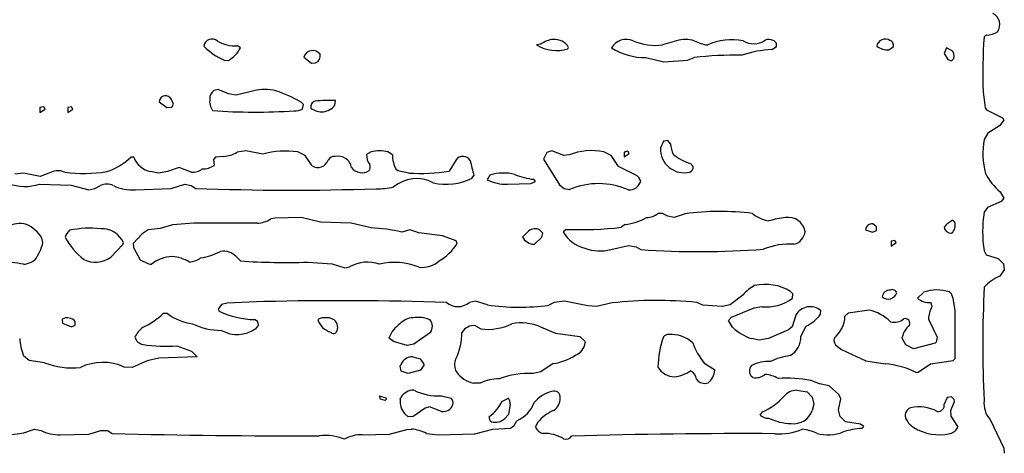
# Model space of a CAD drawing. Extents: x -5.43 to 4.3, y -0.44 to 4.03.
# Drawn here: x 3.4 to 4.29, y 1.65 to 2.04 of the extents above; entities that cross this region are included whole.
import ezdxf

# ---------------------------------------------------------------- set-up
doc = ezdxf.new("R2010")
doc.units = 0
doc.header["$MEASUREMENT"] = 0
doc.linetypes.add('solid', pattern=[0])
doc.layers.add('1', color=1, linetype='solid')

msp = doc.modelspace()

# ---------------------------------------------------------------- linework, layer by layer
at = {"layer": '1', "color": 7, "linetype": 'solid'}
for p, q in [((3.60291, 2.01756), (3.60024, 2.01961)), ((3.87295, 2.02102), (3.86898, 2.02024)), ((3.99496, 2.02398), (3.98236, 2.02032)), ((4.08055, 2.0161), (4.08457, 2.01862)), ((4.18591, 2.01587), (4.18957, 2.01862)), ((3.65988, 2.00929), (3.66685, 2.00394)), ((3.89717, 2.01677), (3.89795, 2.01791)), ((4.2376, 2.0176), (4.23547, 2.01272)), ((4.23547, 2.01272), (4.23886, 2.00709)), ((4.24146, 2.01571), (4.2376, 2.0176)), ((3.58843, 2.00646), (3.59221, 2.0063)), ((3.66685, 2.00394), (3.67051, 2.00417)), ((3.96748, 2.00898), (3.98346, 2.00524)), ((3.98346, 2.00524), (4.00469, 2.00646)), ((4.00469, 2.00646), (4.01067, 2.00898)), ((4.23886, 2.00709), (4.24209, 2.0061)), ((4.24209, 2.0061), (4.24413, 2.00795)), ((3.58291, 1.98024), (3.57906, 1.97933)), ((3.59213, 1.97646), (3.58291, 1.98024)), ((3.59913, 1.97524), (3.59213, 1.97646)), ((3.61492, 1.97898), (3.59913, 1.97524)), ((4.27047, 1.97823), (4.2724, 1.96378)), ((3.52988, 1.96929), (3.53681, 1.96394)), ((3.5426, 1.96701), (3.54087, 1.97122)), ((3.54114, 1.96449), (3.5426, 1.96701)), ((3.65953, 1.96685), (3.65736, 1.9689)), ((3.65862, 1.96272), (3.65953, 1.96685)), ((3.68776, 1.9661), (3.68827, 1.97024)), ((3.42614, 1.96476), (3.42268, 1.96398)), ((3.42268, 1.96398), (3.42268, 1.95965)), ((3.42268, 1.95965), (3.42736, 1.96272)), ((3.42736, 1.96272), (3.42614, 1.96476)), ((3.45114, 1.96476), (3.44768, 1.96398)), ((3.44768, 1.96398), (3.44768, 1.95965)), ((3.44768, 1.95965), (3.45236, 1.96272)), ((3.45236, 1.96272), (3.45114, 1.96476)), ((3.53681, 1.96394), (3.54114, 1.96449)), ((4.2724, 1.96378), (4.2735, 1.96197)), ((4.2735, 1.96197), (4.2878, 1.95472)), ((4.28528, 1.94772), (4.27476, 1.94095)), ((4.28902, 1.95272), (4.28528, 1.94772)), ((4.2878, 1.95472), (4.28902, 1.95272)), ((4.27476, 1.94095), (4.27154, 1.93524)), ((3.98319, 1.93378), (3.98043, 1.92772)), ((3.98705, 1.93433), (3.98319, 1.93378)), ((3.98957, 1.93157), (3.98705, 1.93433)), ((3.60791, 1.9252), (3.59992, 1.92398)), ((3.62291, 1.9222), (3.60791, 1.9252)), ((3.66114, 1.92095), (3.65445, 1.92413)), ((3.66728, 1.91181), (3.66114, 1.92095)), ((3.72032, 1.92433), (3.7163, 1.92181)), ((3.73953, 1.92157), (3.73551, 1.92433)), ((3.87835, 1.92378), (3.87543, 1.91772)), ((3.88291, 1.9252), (3.87835, 1.92378)), ((3.89374, 1.9211), (3.88291, 1.9252)), ((3.89846, 1.92146), (3.89374, 1.9211)), ((3.93618, 1.92095), (3.92949, 1.92413)), ((3.94287, 1.91114), (3.93618, 1.92095)), ((3.95118, 1.92476), (3.94772, 1.92398)), ((3.94772, 1.92398), (3.94772, 1.91965)), ((3.94772, 1.91965), (3.95244, 1.92272)), ((3.95244, 1.92272), (3.95118, 1.92476)), ((3.50701, 1.91933), (3.50437, 1.91945)), ((3.58055, 1.91961), (3.5787, 1.9174)), ((3.5787, 1.9174), (3.57929, 1.91209)), ((3.58791, 1.9202), (3.58055, 1.91961)), ((3.79677, 1.91717), (3.79059, 1.90681)), ((3.87543, 1.91772), (3.88969, 1.89449)), ((4.0098, 1.9111), (4.0074, 1.9139)), ((3.40787, 1.9052), (3.40008, 1.90413)), ((3.42287, 1.9022), (3.40787, 1.9052)), ((3.43461, 1.90657), (3.42287, 1.9022)), ((3.52913, 1.9052), (3.52213, 1.90646)), ((3.5374, 1.90646), (3.52913, 1.9052)), ((3.54791, 1.9102), (3.5374, 1.90646)), ((3.5587, 1.9061), (3.54791, 1.9102)), ((3.74453, 1.9072), (3.74291, 1.90835)), ((3.75417, 1.9052), (3.74453, 1.9072)), ((3.81126, 1.90083), (3.81276, 1.90307)), ((3.8272, 1.90343), (3.8248, 1.89906)), ((3.95772, 1.90362), (3.94287, 1.91114)), ((3.42236, 1.8952), (3.45087, 1.89441)), ((3.45087, 1.89441), (3.46665, 1.8902)), ((3.54059, 1.89146), (3.55291, 1.8952)), ((3.55291, 1.8952), (3.55866, 1.89398)), ((3.81126, 1.90074), (3.81126, 1.90083)), ((3.84291, 1.8952), (3.86402, 1.89583)), ((3.86402, 1.89583), (3.86815, 1.89772)), ((3.86815, 1.89772), (3.86654, 1.89961)), ((3.88969, 1.89449), (3.8939, 1.89126)), ((3.46665, 1.8902), (3.47213, 1.89146)), ((3.47213, 1.89146), (3.47713, 1.89398)), ((3.50866, 1.8902), (3.54059, 1.89146)), ((3.55866, 1.89398), (3.56268, 1.89146)), ((3.8939, 1.89126), (3.89886, 1.89039)), ((4.28583, 1.88843), (4.28921, 1.88252)), ((4.28661, 1.87961), (4.27437, 1.87433)), ((4.28921, 1.88252), (4.28661, 1.87961)), ((3.98244, 1.86898), (3.97846, 1.86898)), ((3.98717, 1.86646), (3.98244, 1.86898)), ((4.00256, 1.86862), (3.99295, 1.8652)), ((4.27437, 1.87433), (4.27138, 1.87004)), ((3.56091, 1.8602), (3.54193, 1.85862)), ((3.61791, 1.8602), (3.56091, 1.8602)), ((3.63402, 1.86476), (3.6302, 1.86398)), ((3.6574, 1.8652), (3.63402, 1.86476)), ((3.67492, 1.86102), (3.6574, 1.8652)), ((3.7024, 1.8602), (3.67492, 1.86102)), ((3.72032, 1.85602), (3.7024, 1.8602)), ((3.9487, 1.85898), (3.94524, 1.85646)), ((3.99295, 1.8652), (3.98717, 1.86646)), ((4.17457, 1.85681), (4.17138, 1.85957)), ((4.24484, 1.8613), (4.2428, 1.86276)), ((3.51449, 1.85075), (3.50646, 1.84201)), ((3.52012, 1.85413), (3.51449, 1.85075)), ((3.53063, 1.85539), (3.52012, 1.85413)), ((3.54193, 1.85862), (3.53063, 1.85539)), ((3.75524, 1.85425), (3.74791, 1.8522)), ((3.76339, 1.85146), (3.75524, 1.85425)), ((3.78465, 1.84894), (3.76339, 1.85146)), ((3.86185, 1.85307), (3.85646, 1.84772)), ((3.87476, 1.8511), (3.87177, 1.85433)), ((3.87382, 1.8476), (3.87476, 1.8511)), ((3.89583, 1.85457), (3.89291, 1.85252)), ((4.16484, 1.85409), (4.17118, 1.85197)), ((4.17118, 1.85197), (4.17457, 1.85358)), ((4.17457, 1.85358), (4.17457, 1.85681)), ((3.42539, 1.84272), (3.42433, 1.84673)), ((3.4863, 1.82965), (3.49709, 1.84102)), ((3.49709, 1.84102), (3.49776, 1.84272)), ((3.50646, 1.84201), (3.50665, 1.83823)), ((3.79693, 1.84425), (3.78465, 1.84894)), ((3.79772, 1.84185), (3.79693, 1.84425)), ((3.86724, 1.84126), (3.87382, 1.8476)), ((4.19122, 1.84476), (4.18776, 1.84394)), ((4.18776, 1.84394), (4.18776, 1.83965)), ((4.18776, 1.83965), (4.19244, 1.84272)), ((4.19244, 1.84272), (4.19122, 1.84476)), ((3.50665, 1.83823), (3.51264, 1.82732)), ((3.93591, 1.83646), (3.95169, 1.8402)), ((3.95169, 1.8402), (3.9587, 1.83894)), ((3.9587, 1.83894), (3.96272, 1.83646)), ((4.27138, 1.83535), (4.27339, 1.83169)), ((3.51264, 1.82732), (3.51957, 1.8239)), ((3.51957, 1.8239), (3.52272, 1.82303)), ((3.59929, 1.82984), (3.60287, 1.82626)), ((3.66343, 1.8252), (3.68535, 1.82362)), ((3.68535, 1.82362), (3.69665, 1.8202)), ((4.27339, 1.83169), (4.28413, 1.82858)), ((4.28413, 1.82858), (4.28886, 1.82358)), ((4.28886, 1.82358), (4.28933, 1.81831)), ((3.69665, 1.8202), (3.70106, 1.82098)), ((4.28933, 1.81831), (4.28555, 1.81268)), ((4.09957, 1.79681), (4.0974, 1.79886)), ((4.09909, 1.79291), (4.09957, 1.79681)), ((4.21689, 1.79807), (4.2115, 1.79272)), ((4.24213, 1.79665), (4.2402, 1.79843)), ((3.59102, 1.78831), (3.58598, 1.78724)), ((3.62409, 1.78972), (3.59102, 1.78831)), ((3.81417, 1.7902), (3.8087, 1.78894)), ((3.82488, 1.78681), (3.81417, 1.7902)), ((3.88496, 1.78894), (3.88024, 1.78646)), ((3.89417, 1.7902), (3.88496, 1.78894)), ((3.91528, 1.78598), (3.89417, 1.7902)), ((3.93697, 1.78858), (3.92295, 1.7852)), ((4.01843, 1.78646), (4.01315, 1.78894)), ((4.05472, 1.79594), (4.04327, 1.78697)), ((4.22358, 1.78886), (4.22453, 1.78508)), ((4.24358, 1.79268), (4.24213, 1.79665)), ((4.24547, 1.78217), (4.24358, 1.79268)), ((3.53736, 1.77894), (3.53358, 1.77913)), ((3.58598, 1.78724), (3.58287, 1.78287)), ((3.58287, 1.78287), (3.5839, 1.78118)), ((3.92295, 1.7852), (3.91528, 1.78598)), ((4.03598, 1.7852), (4.01843, 1.78646)), ((4.04327, 1.78697), (4.03598, 1.7852)), ((4.04429, 1.77583), (4.06469, 1.78429)), ((4.06469, 1.78429), (4.07154, 1.7852)), ((4.12441, 1.77839), (4.12457, 1.78181)), ((4.1491, 1.77933), (4.14634, 1.77657)), ((4.16795, 1.78217), (4.1491, 1.77933)), ((4.24547, 1.73874), (4.24547, 1.78217)), ((3.44268, 1.77394), (3.44311, 1.77035)), ((3.44311, 1.77035), (3.45095, 1.76717)), ((3.45449, 1.76858), (3.45449, 1.77181)), ((4.04173, 1.77287), (4.04429, 1.77583)), ((4.04532, 1.76681), (4.04173, 1.77287)), ((4.10209, 1.77764), (4.09886, 1.76709)), ((4.22138, 1.77409), (4.22921, 1.75783)), ((3.45095, 1.76717), (3.45449, 1.76858)), ((3.61913, 1.76878), (3.61665, 1.76555)), ((3.77382, 1.76209), (3.7589, 1.75161)), ((3.81413, 1.76811), (3.81898, 1.7652)), ((3.87276, 1.76701), (3.88622, 1.76146)), ((3.88622, 1.76146), (3.90807, 1.75831)), ((4.09551, 1.76453), (4.07748, 1.75646)), ((4.09886, 1.76709), (4.09551, 1.76453)), ((4.10669, 1.75846), (4.11138, 1.76776)), ((3.73705, 1.75657), (3.73669, 1.75752)), ((3.74063, 1.75394), (3.73705, 1.75657)), ((3.75291, 1.7502), (3.74063, 1.75394)), ((3.90807, 1.75831), (3.91248, 1.75433)), ((3.91248, 1.75433), (3.91291, 1.75287)), ((4.06921, 1.7552), (4.06217, 1.75646)), ((4.07748, 1.75646), (4.06921, 1.7552)), ((4.19807, 1.75622), (4.19783, 1.75768)), ((4.20118, 1.75094), (4.19807, 1.75622)), ((4.22839, 1.75339), (4.22736, 1.75232)), ((4.22921, 1.75783), (4.22839, 1.75339)), ((3.54579, 1.75), (3.55894, 1.7452)), ((3.55894, 1.7452), (3.56394, 1.7402)), ((3.7589, 1.75161), (3.75291, 1.7502)), ((4.13972, 1.74945), (4.14319, 1.74681)), ((4.14319, 1.74681), (4.165, 1.73646)), ((4.2078, 1.74736), (4.20118, 1.75094)), ((4.22736, 1.75232), (4.2078, 1.74736)), ((3.41299, 1.73681), (3.40791, 1.7411)), ((3.42669, 1.7348), (3.41299, 1.73681)), ((3.51894, 1.73646), (3.50571, 1.73059)), ((3.52965, 1.73894), (3.51894, 1.73646)), ((3.56394, 1.7402), (3.52965, 1.73894)), ((3.75791, 1.7402), (3.76433, 1.73831)), ((3.76433, 1.73831), (3.76744, 1.73421)), ((4.165, 1.73646), (4.18248, 1.73394)), ((4.22327, 1.73378), (4.2437, 1.73697)), ((4.2437, 1.73697), (4.24547, 1.73874)), ((3.50571, 1.73059), (3.49835, 1.73098)), ((3.74661, 1.73169), (3.74705, 1.73323)), ((3.74728, 1.72732), (3.74661, 1.73169)), ((3.75382, 1.7252), (3.74728, 1.72732)), ((3.76472, 1.72803), (3.75382, 1.7252)), ((3.76772, 1.73268), (3.76472, 1.72803)), ((3.76744, 1.73421), (3.76772, 1.73268)), ((3.87291, 1.72661), (3.86595, 1.7252)), ((3.8839, 1.73413), (3.87291, 1.72661)), ((4.01972, 1.73445), (4.02894, 1.7289)), ((4.02894, 1.7289), (4.02937, 1.72807)), ((4.21047, 1.72598), (4.21228, 1.72626)), ((4.21228, 1.72626), (4.22327, 1.73378)), ((4.06362, 1.7215), (4.0626, 1.72205)), ((4.12339, 1.71598), (4.11567, 1.71894)), ((3.81843, 1.71646), (3.8124, 1.71646)), ((4.10295, 1.7102), (4.11232, 1.70858)), ((4.11232, 1.70858), (4.11697, 1.70382)), ((4.13201, 1.71413), (4.12339, 1.71598)), ((4.14075, 1.70638), (4.13201, 1.71413)), ((3.72791, 1.7052), (3.7335, 1.70319)), ((3.7287, 1.70201), (3.72791, 1.7052)), ((3.73291, 1.70083), (3.7287, 1.70201)), ((3.73413, 1.70224), (3.73291, 1.70083)), ((3.7335, 1.70319), (3.73413, 1.70224)), ((3.74654, 1.70213), (3.74705, 1.70358)), ((3.78354, 1.7052), (3.79228, 1.70307)), ((3.83791, 1.69996), (3.84382, 1.70315)), ((4.11697, 1.70382), (4.11846, 1.69768)), ((4.14047, 1.69268), (4.14264, 1.70252)), ((4.14264, 1.70252), (4.14075, 1.70638)), ((4.23819, 1.70374), (4.23547, 1.69768)), ((4.24209, 1.70429), (4.23819, 1.70374)), ((4.24138, 1.69185), (4.24476, 1.70012)), ((4.24461, 1.70181), (4.24209, 1.70429)), ((4.24476, 1.70012), (4.24461, 1.70181)), ((3.7689, 1.69413), (3.75827, 1.68661)), ((3.77291, 1.6952), (3.7689, 1.69413)), ((3.78378, 1.6911), (3.77291, 1.6952)), ((3.84543, 1.69768), (3.84382, 1.68831)), ((4.0702, 1.68768), (4.07217, 1.69083)), ((4.11846, 1.69768), (4.11697, 1.69193)), ((4.14209, 1.68654), (4.14047, 1.69268)), ((4.24189, 1.68697), (4.24138, 1.69185)), ((3.75362, 1.68634), (3.75067, 1.68894)), ((3.75827, 1.68661), (3.75362, 1.68634)), ((3.84382, 1.68831), (3.84047, 1.68465)), ((3.84898, 1.6785), (3.85138, 1.6828)), ((4.14681, 1.68181), (4.14209, 1.68654)), ((4.16032, 1.67957), (4.14681, 1.68181)), ((4.24783, 1.67768), (4.24189, 1.68697)), ((4.27673, 1.68374), (4.28921, 1.65819)), ((3.40827, 1.67177), (3.41787, 1.6752)), ((3.41787, 1.6752), (3.42366, 1.67394)), ((3.46677, 1.67063), (3.47736, 1.67394)), ((3.47736, 1.67394), (3.48343, 1.67394)), ((3.48343, 1.67394), (3.48768, 1.67142)), ((3.73681, 1.67063), (3.75264, 1.6748)), ((3.75264, 1.6748), (3.75665, 1.6752)), ((3.81374, 1.67098), (3.82992, 1.6752)), ((3.82992, 1.6752), (3.84555, 1.67606)), ((3.84555, 1.67606), (3.84898, 1.6785)), ((3.87016, 1.68138), (3.86807, 1.67768)), ((4.16319, 1.67768), (4.16032, 1.67957)), ((4.16157, 1.67583), (4.16319, 1.67768)), ((3.44091, 1.6702), (3.46677, 1.67063)), ((3.7124, 1.6702), (3.73681, 1.67063)), ((3.7702, 1.67142), (3.78095, 1.6702)), ((3.78095, 1.6702), (3.81374, 1.67098)), ((3.90063, 1.66889), (3.90063, 1.66894)), ((4.28921, 1.65819), (4.28957, 1.6535))]:
    msp.add_line(p, q, dxfattribs=at)
for centre, radius, start, end in [((4.27408, 2.03847), 0.01145, -33.87265, 62.45663), ((4.75684, 1.99398), 0.48662, 176.04274, 181.85445), ((4.2769, 2.02146), 0.00823, 114.69624, 132.18131), ((4.27173, 2.05235), 0.02347, 274.24471, 300.33629), ((3.57745, 2.01786), 0.0077, 52.56675, 169.30483), ((3.6129, 2.06163), 0.06036, 224.54362, 246.07875), ((3.59763, 2.04852), 0.02903, 237.72079, 275.14658), ((3.88692, 2.04986), 0.03463, 238.78677, 287.19944), ((3.88687, 2.001), 0.02439, 96.35192, 124.80352), ((3.88511, 2.01037), 0.01489, 30.41905, 93.60544), ((3.94972, 2.00985), 0.01542, 66.36561, 149.3217), ((3.97591, 2.07112), 0.05121, 247.00337, 277.23716), ((4.00294, 1.99934), 0.0259, 72.08291, 107.94504), ((4.02751, 2.0562), 0.03625, 242.73281, 262.77199), ((4.04448, 1.97405), 0.05095, 78.44939, 114.99452), ((4.06433, 2.04048), 0.01911, 239.68461, 302.79671), ((4.07817, 2.0175), 0.00774, 61.96242, 116.77052), ((4.08062, 2.02024), 0.00426, 337.75641, 433.78607), ((4.18259, 2.0177), 0.00787, 57.5335, 170.04178), ((4.18537, 2.03478), 0.01892, 236.20726, 271.63193), ((4.18562, 2.02024), 0.00426, 337.75641, 433.78187), ((3.5772, 2.03129), 0.02915, 300.98056, 331.893), ((3.66785, 2.00686), 0.00833, 36.75505, 163.06141), ((3.66772, 2.01052), 0.00694, 293.74966, 371.0232), ((3.96643, 2.06468), 0.05572, 237.45319, 271.07872), ((4.04901, 1.65651), 0.35455, 89.23498, 96.20747), ((4.08438, 1.9226), 0.09358, 92.34286, 109.10995), ((4.23856, 2.01037), 0.00608, 336.56577, 421.52143), ((3.53562, 1.96886), 0.00575, 24.18969, 175.66764), ((3.58378, 1.97237), 0.00842, 124.18057, 184.59478), ((3.62479, 1.94109), 0.03914, 75.41782, 104.60443), ((3.60314, 1.87732), 0.10643, 59.36946, 72.77893), ((3.58948, 1.96956), 0.01424, 171.38914, 215.45595), ((3.67073, 1.96504), 0.00465, 98.08749, 197.70091), ((3.67583, 1.97524), 0.01502, 230.63459, 322.55427), ((3.68186, 1.88754), 0.08294, 85.56621, 98.16322), ((3.61601, 2.49939), 0.53944, 265.94606, 273.7467), ((3.65191, 1.97571), 0.01462, 267.43382, 297.29793), ((4.01207, 1.93239), 0.02252, 182.07368, 207.22428), ((4.33115, 1.92253), 0.06095, 167.96738, 196.79292), ((3.58609, 1.94696), 0.02682, 273.90011, 301.04321), ((3.64342, 1.84569), 0.07922, 81.99752, 105.0024), ((3.73032, 1.92139), 0.01403, 178.27728, 217.37583), ((3.72792, 1.88814), 0.03698, 78.15803, 101.87145), ((3.76703, 1.92157), 0.0275, 179.95153, 208.73355), ((3.91819, 1.87392), 0.05147, 77.32256, 112.54069), ((4.00176, 1.92684), 0.02135, 177.65699, 283.68014), ((4.01719, 1.95075), 0.03813, 228.73671, 255.11833), ((3.46473, 1.96104), 0.05746, 288.20646, 313.62942), ((3.52677, 1.92723), 0.02128, 201.77525, 257.39128), ((3.5692, 1.92687), 0.0179, 268.28739, 304.33033), ((3.67262, 1.91978), 0.00959, 236.22154, 342.6904), ((3.68706, 1.91418), 0.00596, 81.41999, 152.57756), ((3.69056, 1.90781), 0.01254, 10.77899, 101.9809), ((3.71398, 1.91068), 0.00564, -35.99689, 22.95805), ((3.80294, 1.9124), 0.0078, 32.37181, 142.32964), ((3.96215, 1.94592), 0.15542, 190.88504, 196.00534), ((3.43892, 1.89297), 0.01427, 64.62153, 107.60646), ((3.46166, 2.04601), 0.14112, 263.23485, 278.56331), ((3.56002, 1.92024), 0.0142, 264.68976, 307.50099), ((3.71219, 1.91707), 0.0116, 216.57357, 303.2066), ((3.76506, 2.07121), 0.16637, 266.24836, 278.82747), ((3.83942, 1.86312), 0.04212, 75.95216, 106.86173), ((3.872, 1.95556), 0.05622, 246.56695, 264.41985), ((3.95383, 1.89514), 0.00933, 16.01939, 65.37476), ((4.00514, 1.9105), 0.0047, 290.80689, 367.39805), ((4.31472, 1.92465), 0.04634, 205.19694, 231.41922), ((3.40926, 1.93729), 0.04409, 250.14653, 287.28208), ((3.48289, 1.88093), 0.01426, 66.12207, 113.83835), ((3.76118, 1.86826), 0.03194, 61.98188, 130.02948), ((3.78792, 1.94609), 0.051, 256.69187, 297.23094), ((3.84212, 1.93589), 0.04071, 244.82622, 271.12005), ((3.92505, 1.82887), 0.06686, 66.5147, 113.0583), ((3.95245, 1.90104), 0.01086, 266.00338, 342.21576), ((3.50531, 1.92726), 0.03721, 243.42791, 275.16885), ((3.64876, 4.18587), 2.29603, 267.85144, 271.89807), ((3.72633, 1.95457), 0.06349, 268.62639, 283.0207), ((3.96771, 1.88238), 0.01718, 270.80442, 308.74821), ((4.03425, 1.62962), 0.24109, 83.11626, 97.55398), ((4.08248, 1.89168), 0.02982, 229.5774, 261.25897), ((4.38711, 1.8527), 0.11702, 171.47736, 188.52263), ((3.40486, 1.83462), 0.0252, 76.66347, 117.68475), ((3.39757, 1.83098), 0.03106, 30.48687, 65.04769), ((3.61705, 1.88486), 0.02468, 272.01268, 302.19331), ((3.94339, 1.90831), 0.04962, 276.14235, 299.67015), ((4.10137, 1.78389), 0.08174, 95.91257, 106.6492), ((4.09539, 1.85009), 0.01531, 9.89797, 99.1729), ((4.17079, 1.85362), 0.00597, 84.39352, 175.47027), ((4.25635, 1.83904), 0.02732, 119.75824, 139.85444), ((4.23672, 1.85802), 0.00876, 307.79726, 381.95431), ((3.45649, 1.84492), 0.01144, 129.22221, 165.83042), ((3.46789, 1.76396), 0.09173, 84.07437, 101.7255), ((3.47813, 1.83355), 0.02166, 25.03513, 92.03451), ((3.71183, 1.69309), 0.16315, 77.22367, 87.02), ((3.86786, 1.84543), 0.00972, 66.27375, 128.19827), ((3.92131, 1.86948), 0.03307, 210.84752, 254.30799), ((3.90705, 2.20788), 0.35349, 268.1798, 276.20088), ((4.09737, 1.85399), 0.01317, 284.87921, 354.4727), ((4.24179, 1.85747), 0.00637, 187.33708, 272.65063), ((3.38435, 1.85257), 0.04221, 323.47445, 346.50816), ((3.49682, 1.87385), 0.05768, 206.94184, 233.17666), ((3.75419, 1.87055), 0.05214, 301.83461, 326.59616), ((3.86726, 1.85353), 0.01227, 208.2826, 269.91305), ((4.09671, 1.77741), 0.06398, 86.38538, 111.80121), ((3.55689, 1.89068), 0.06258, 279.41624, 296.77419), ((3.58776, 1.81965), 0.01539, 41.48432, 100.03632), ((3.92601, 1.87449), 0.0393, 249.67412, 284.58246), ((4.01541, 2.59193), 0.7573, 266.01032, 274.35797), ((3.39064, 1.7523), 0.073, 76.34032, 92.94148), ((3.40562, 1.84373), 0.02062, 276.28484, 307.84073), ((3.47266, 1.84831), 0.02312, 243.2099, 306.14796), ((3.54244, 1.79951), 0.0307, 91.46906, 129.98241), ((3.53898, 1.79519), 0.03511, 59.09597, 85.62785), ((3.55617, 1.8436), 0.01831, 272.62921, 306.76424), ((3.64343, 2.41104), 0.58618, 266.03322, 271.95528), ((3.71689, 1.79336), 0.03183, 69.74096, 119.81402), ((3.74176, 1.76891), 0.05605, 67.21417, 104.29894), ((3.76604, 1.84446), 0.02401, 263.8472, 310.70417), ((4.29976, 1.77785), 0.03761, 112.18741, 138.61356), ((4.08328, 1.7703), 0.03838, 118.17913, 138.07829), ((4.07475, 1.76156), 0.04364, 58.72474, 102.69122), ((4.18684, 1.79306), 0.00707, 87.98801, 171.87774), ((4.18521, 1.80037), 0.00829, 229.64306, 339.86858), ((4.18888, 1.79619), 0.00432, 17.9481, 114.5528), ((4.22906, 1.76406), 0.03613, 72.04983, 109.69161), ((5.28383, 1.7503), 1.01365, 177.03602, 182.78664), ((3.69254, -1.03966), 2.83021, 88.06415, 91.38584), ((3.79842, 1.80134), 0.01611, 230.37695, 309.64526), ((3.97671, 1.43372), 0.35708, 84.14297, 96.39014), ((4.07576, 1.82317), 0.03821, 263.64883, 307.63572), ((4.22251, 1.80636), 0.01753, 231.0797, 273.51095), ((3.48214, 1.8343), 0.07544, 296.26035, 313.0003), ((3.61672, 1.84818), 0.0746, 243.90215, 269.16604), ((3.85383, 1.98568), 0.20096, 261.71697, 277.54955), ((4.11509, 1.77021), 0.01498, 50.7667, 150.26702), ((4.15973, 1.74411), 0.03893, 44.94468, 77.80118), ((4.24585, 1.77302), 0.02449, 150.51234, 177.49018), ((3.44731, 1.76579), 0.00937, 39.97654, 119.61576), ((3.56614, 1.81743), 0.04807, 233.21669, 262.2779), ((3.61422, 1.76887), 0.00492, -1.15894, 73.28719), ((3.6774, 1.76687), 0.00835, 86.44688, 126.42139), ((3.6883, 1.7784), 0.01657, 196.90705, 255.45555), ((3.67982, 1.76049), 0.01483, 59.7929, 97.40143), ((3.68181, 1.76673), 0.00856, -32.17947, 50.24887), ((3.7585, 1.75913), 0.01607, 92.08819, 139.15681), ((3.76259, 1.74817), 0.02743, 66.4594, 99.8097), ((3.76557, 1.7675), 0.00986, -33.26746, 36.0799), ((3.85529, 1.72677), 0.04386, 66.52855, 101.19071), ((4.09975, 1.79532), 0.02992, 292.88116, 325.52868), ((4.11976, 1.77765), 0.0266, 309.10034, 357.67873), ((4.19072, 1.78444), 0.01328, 255.00385, 310.41087), ((4.20051, 1.77019), 0.0043, 335.17246, 465.84779), ((3.5272, 1.74931), 0.02092, 123.97509, 156.4129), ((3.58598, 1.82581), 0.06187, 244.84837, 269.89263), ((3.6, 1.78869), 0.02851, 240.26482, 305.73757), ((3.68668, 1.76433), 0.00322, 217.74331, 317.67988), ((3.75962, 1.74918), 0.02439, 122.98005, 160.01799), ((3.7462, 1.76241), 0.05585, 334.61034, 359.66605), ((3.81266, 1.75593), 0.01227, 83.11248, 149.86822), ((3.82527, 1.8134), 0.04861, 262.5655, 296.25444), ((4.07672, 1.79903), 0.04499, 225.73239, 251.12745), ((4.21568, 1.75409), 0.0182, 128.25842, 168.64454), ((3.45761, 1.76023), 0.05325, 183.97656, 201.04961), ((3.51666, 1.76014), 0.00897, 195.90243, 261.63831), ((3.89867, 1.75491), 0.01439, 292.48763, 351.87301), ((4.07139, 1.72805), 0.09324, 161.14115, 178.22007), ((3.98776, 1.7539), 0.0063, 88.28434, 137.08936), ((3.99002, 1.73152), 0.02875, 47.37945, 94.12374), ((4.07209, 1.77584), 0.06675, 200.30706, 218.3265), ((4.08802, 1.75765), 0.01869, 298.73469, 362.50936), ((4.1428, 1.7552), 0.00652, 163.86654, 241.87689), ((3.5357, 1.87458), 0.12499, 260.63068, 274.62817), ((3.45155, 1.79939), 0.0692, 248.95216, 276.19632), ((3.4791, 1.68912), 0.04608, 65.31021, 115.83747), ((3.75785, 1.72834), 0.01186, 89.70109, 155.64258), ((3.80874, 1.73289), 0.01331, 155.25717, 208.52416), ((3.87769, 1.78218), 0.04845, 277.36236, 303.1389), ((4.07809, 1.70054), 0.03547, 88.12862, 116.18888), ((4.10702, 1.67504), 0.06697, 98.59848, 114.49674), ((3.81839, 1.74232), 0.02655, 216.48013, 256.95704), ((3.99375, 1.7403), 0.01816, 211.0298, 267.49299), ((3.98856, 1.75668), 0.03479, 277.25636, 303.17822), ((4.003, 1.7186), 0.01007, 8.66472, 62.81234), ((4.01241, 1.72994), 0.01706, 309.68858, 353.70749), ((4.06782, 1.72729), 0.00739, 136.6373, 225.1111), ((4.17491, 1.65404), 0.08025, 63.69423, 84.58533), ((3.83489, 1.68291), 0.03737, 88.99176, 116.15005), ((3.86303, 1.64689), 0.07836, 87.86773, 110.52667), ((4.02021, 1.72499), 0.00874, 213.84497, 290.73337), ((4.06598, 1.73438), 0.01309, 259.62843, 309.62914), ((4.07318, 1.69829), 0.02603, 59.13184, 87.46995), ((4.09469, 1.6094), 0.11153, 79.15701, 94.1919), ((3.7585, 1.69698), 0.01322, 88.12417, 150.04889), ((3.78028, 1.75216), 0.04708, 243.04717, 273.98013), ((3.88877, 1.68187), 0.02772, 102.43695, 141.57458), ((3.88501, 1.70392), 0.00549, -8.89927, 113.8615), ((4.10354, 1.69413), 0.01607, 92.08819, 139.15681), ((3.76297, 1.70004), 0.01657, 172.7503, 222.05561), ((3.78876, 1.699), 0.00538, -19.95835, 49.10736), ((3.80962, 1.71238), 0.0309, 303.36425, 336.30006), ((3.83711, 1.6982), 0.00834, -3.55428, 36.42604), ((3.87749, 1.7028), 0.01294, -58.11329, 1.20154), ((4.05292, 1.73785), 0.05081, 292.25751, 319.19442), ((4.2947, 1.69878), 0.02343, 174.49715, 219.9288), ((3.78505, 1.70034), 0.00933, 262.17257, 340.08342), ((3.84029, 1.70914), 0.02858, 292.82786, 339.42877), ((3.89827, 1.65803), 0.03654, 112.4234, 140.29173), ((4.10013, 1.69795), 0.01789, 263.02386, 340.32289), ((4.20771, 1.68744), 0.00724, 108.98175, 211.49561), ((4.21299, 1.66021), 0.03492, 62.325, 102.63411), ((4.23022, 1.69645), 0.0054, -100.72386, 13.19106), ((3.83051, 1.68546), 0.00405, 163.97565, 241.59619), ((3.83202, 1.69407), 0.01266, 254.23081, 311.8686), ((4.07645, 1.69401), 0.0089, 225.3773, 277.93622), ((4.09905, 1.72824), 0.04806, 243.59811, 268.69598), ((4.21714, 1.69216), 0.01776, 208.57357, 239.75828), ((3.4394, 1.70488), 0.03472, 243.04113, 272.48325), ((3.75376, 1.63868), 0.03664, 63.34312, 85.47098), ((3.87679, 1.68019), 0.00907, 196.04947, 259.62461), ((4.08783, 1.72017), 0.04927, 264.78515, 294.11006), ((4.10192, 1.62884), 0.04675, 65.61476, 82.58443), ((4.16512, 1.60888), 0.06704, 93.0294, 107.67478), ((4.2312, 1.7135), 0.04331, 237.90724, 282.74102), ((4.23911, 1.68019), 0.00907, 280.37541, 343.95088), ((3.37613, 1.91409), 0.24444, 266.17906, 277.55456), ((3.64202, 7.03295), 5.36375, 268.35111, 270.34097), ((3.67909, 1.62371), 0.04587, 67.8005, 96.44588), ((3.71209, 1.63764), 0.03256, 89.44348, 118.76125), ((3.87692, 1.6409), 0.03041, 57.04147, 93.32643), ((3.89544, 1.67232), 0.00622, 251.50822, 326.50277), ((4.05424, -3.58248), 5.25367, 89.68252, 91.67544), ((4.13106, 1.70612), 0.03607, 254.17355, 292.33555)]:
    msp.add_arc(centre, radius, start, end, dxfattribs=at)

doc.saveas('drawing.dxf')
